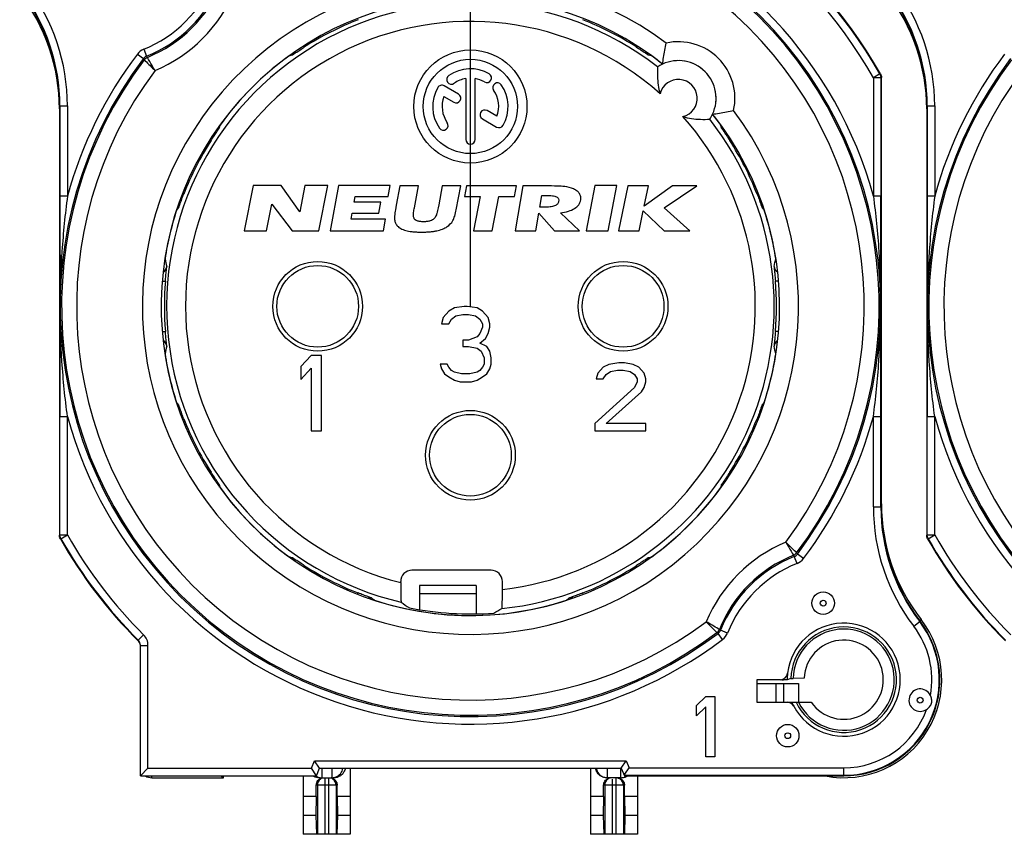
# Model space of a CAD drawing. Units: millimetres. Extents: x 0 to 420, y 0 to 297.
# Drawn here: x 318 to 344, y 72 to 93 of the extents above; entities that cross this region are included whole.
import ezdxf

# ---------------------------------------------------------------- set-up
doc = ezdxf.new("R2010")
doc.units = ezdxf.units.MM
doc.header["$LTSCALE"] = 23.1
doc.layers.get('0').update_dxf_attribs({"linetype": 'CONTINUOUS'})
for name, color, linetype in [('AUSFORMSCHRAEGEN', 7, 'CONTINUOUS'), ('BEZUGSACHSEN', 7, 'CONTINUOUS'), ('RUNDUNGEN', 7, 'CONTINUOUS')]:
    doc.layers.add(name, color=color, linetype=linetype)

msp = doc.modelspace()

# ---------------------------------------------------------------- linework, layer by layer
at = {"color": 2, "linetype": 'CONTINUOUS'}
msp.add_line((329.99996, 85.75109), (329.99996, 116.87577), dxfattribs=at)
at = {"color": 7, "linetype": 'CONTINUOUS'}
for p, q in [((329.87496, 91.7906), (329.87496, 90.17609)), ((330.12496, 90.17609), (330.12496, 91.7906)), ((329.68456, 91.37753), (329.30469, 91.59685)), ((329.29703, 91.31259), (329.55956, 91.16102)), ((330.7029, 90.78959), (330.44136, 90.94059)), ((330.31636, 90.72408), (330.69523, 90.50534)), ((324.23629, 88.95609), (323.99996, 87.75109)), ((324.98029, 88.95609), (324.23629, 88.95609)), ((325.47252, 88.25965), (324.98029, 88.95609)), ((325.60929, 88.95609), (325.47252, 88.25965)), ((326.21729, 88.95609), (325.60929, 88.95609)), ((325.98074, 87.75109), (326.21729, 88.95609)), ((326.49985, 88.95609), (326.28071, 87.75109)), ((327.86885, 88.95609), (326.49985, 88.95609)), ((327.81542, 88.66109), (327.86885, 88.95609)), ((328.1309, 88.94409), (328.03519, 88.43809)), ((328.62379, 88.94409), (328.1309, 88.94409)), ((328.51384, 88.36509), (328.62379, 88.94409)), ((329.25102, 88.94409), (329.15837, 88.44509)), ((329.74384, 88.94409), (329.25102, 88.94409)), ((329.62505, 88.31409), (329.74384, 88.94409)), ((329.89657, 88.94409), (329.84249, 88.66209)), ((331.22257, 88.94409), (329.89657, 88.94409)), ((331.16848, 88.66209), (331.22257, 88.94409)), ((331.38956, 88.94409), (331.18496, 87.75109)), ((332.00254, 88.94409), (331.38956, 88.94409)), ((333.29559, 88.95609), (333.06939, 87.75109)), ((333.88159, 88.95609), (333.29559, 88.95609)), ((333.65539, 87.75109), (333.88159, 88.95609)), ((334.17551, 88.94409), (333.93112, 87.75109)), ((334.72051, 88.94409), (334.17551, 88.94409)), ((335.35898, 88.94409), (334.60942, 88.40309)), ((334.60942, 88.40309), (334.72051, 88.94409)), ((335.13548, 88.36241), (336.00098, 88.94409)), ((336.00098, 88.94409), (335.35898, 88.94409)), ((326.92048, 88.51709), (326.94642, 88.66109)), ((326.94642, 88.66109), (327.81542, 88.66109)), ((329.84249, 88.66209), (330.25449, 88.66209)), ((330.25449, 88.66209), (330.07907, 87.75109)), ((330.58107, 87.75109), (330.75648, 88.66209)), ((330.75648, 88.66209), (331.16848, 88.66209)), ((331.84141, 88.38009), (331.89553, 88.69409)), ((331.89553, 88.69409), (332.01263, 88.69409)), ((324.59296, 87.75109), (324.73138, 88.45709)), ((324.73138, 88.45709), (325.27474, 87.75109)), ((327.62348, 88.51709), (326.92048, 88.51709)), ((327.56947, 88.21909), (327.62348, 88.51709)), ((328.03519, 88.43809), (328.01171, 88.31309)), ((329.15837, 88.44509), (329.14284, 88.36409)), ((331.95036, 88.38009), (331.84141, 88.38009)), ((334.47612, 87.75109), (334.58589, 88.28609)), ((334.58589, 88.28609), (335.13474, 87.75109)), ((335.82274, 87.75109), (335.13548, 88.36241)), ((326.83772, 88.06109), (326.86647, 88.21909)), ((327.74872, 88.06109), (326.83772, 88.06109)), ((326.86647, 88.21909), (327.56947, 88.21909)), ((327.69271, 87.75109), (327.74872, 88.06109)), ((331.734, 87.75109), (331.81441, 88.21809)), ((331.81441, 88.21809), (332.22692, 87.75109)), ((332.89031, 87.75109), (332.3864, 88.23209)), ((323.99996, 87.75109), (324.59296, 87.75109)), ((325.27474, 87.75109), (325.98074, 87.75109)), ((326.28071, 87.75109), (327.69271, 87.75109)), ((330.07907, 87.75109), (330.58107, 87.75109)), ((331.18496, 87.75109), (331.734, 87.75109)), ((332.22692, 87.75109), (332.89031, 87.75109)), ((333.06939, 87.75109), (333.65539, 87.75109)), ((333.93112, 87.75109), (334.47612, 87.75109)), ((335.13474, 87.75109), (335.82274, 87.75109)), ((329.57496, 85.70854), (329.42496, 85.62343)), ((329.83746, 85.75109), (329.57496, 85.70854)), ((329.91246, 85.75109), (329.83746, 85.75109)), ((330.17496, 85.70854), (329.91246, 85.75109)), ((330.32496, 85.62343), (330.17496, 85.70854)), ((329.27496, 85.45322), (329.23746, 85.28301)), ((329.42496, 85.62343), (329.27496, 85.45322)), ((329.42496, 85.28301), (329.49996, 85.41067)), ((329.49996, 85.41067), (329.61246, 85.49577)), ((329.61246, 85.49577), (329.79996, 85.53833)), ((329.79996, 85.53833), (329.94996, 85.53833)), ((329.94996, 85.53833), (330.13746, 85.49577)), ((330.13746, 85.49577), (330.24996, 85.41067)), ((330.24996, 85.41067), (330.32496, 85.28301)), ((330.47496, 85.45322), (330.32496, 85.62343)), ((330.51246, 85.28301), (330.47496, 85.45322)), ((329.23746, 85.28301), (329.42496, 85.28301)), ((330.32496, 85.1979), (330.24996, 85.02769)), ((330.32496, 85.28301), (330.32496, 85.1979)), ((330.47496, 85.02769), (330.51246, 85.1979)), ((330.51246, 85.1979), (330.51246, 85.28301)), ((330.17496, 84.94258), (329.94996, 84.85748)), ((330.24996, 85.02769), (330.17496, 84.94258)), ((330.24996, 84.77237), (330.39996, 84.90003)), ((330.39996, 84.90003), (330.47496, 85.02769)), ((329.79996, 84.85748), (329.79996, 84.68726)), ((329.94996, 84.85748), (329.79996, 84.85748)), ((329.79996, 84.68726), (329.94996, 84.68726)), ((329.94996, 84.68726), (330.17496, 84.64471)), ((330.17496, 84.64471), (330.28746, 84.5596)), ((330.43746, 84.68726), (330.24996, 84.77237)), ((330.51246, 84.5596), (330.43746, 84.68726)), ((325.77496, 84.45109), (325.49996, 84.15322)), ((326.04996, 84.45109), (325.77496, 84.45109)), ((326.04996, 82.45109), (326.04996, 84.45109)), ((330.28746, 84.5596), (330.36246, 84.38939)), ((330.36246, 84.38939), (330.36246, 84.21918)), ((330.54996, 84.38939), (330.51246, 84.5596)), ((330.54996, 84.21918), (330.54996, 84.38939)), ((325.49996, 84.15322), (325.49996, 83.81279)), ((325.49996, 83.81279), (325.77496, 84.11067)), ((325.77496, 84.11067), (325.77496, 82.45109)), ((329.38746, 84.21918), (329.19996, 84.21918)), ((329.19996, 84.21918), (329.23746, 84.09152)), ((329.23746, 84.09152), (329.31246, 83.96386)), ((329.42496, 84.13407), (329.38746, 84.21918)), ((329.49996, 84.04897), (329.42496, 84.13407)), ((330.32496, 84.13407), (330.24996, 84.04897)), ((330.36246, 84.21918), (330.32496, 84.13407)), ((330.43746, 83.96386), (330.51246, 84.09152)), ((330.51246, 84.09152), (330.54996, 84.21918)), ((333.52496, 84.1362), (333.37496, 83.98301)), ((333.67496, 84.21279), (333.52496, 84.1362)), ((333.93746, 84.25109), (333.67496, 84.21279)), ((334.08746, 84.25109), (333.93746, 84.25109)), ((334.31246, 84.21279), (334.08746, 84.25109)), ((334.46246, 84.1362), (334.31246, 84.21279)), ((334.61246, 83.98301), (334.46246, 84.1362)), ((329.31246, 83.96386), (329.42496, 83.87875)), ((329.42496, 83.87875), (329.57496, 83.79365)), ((329.57496, 84.00641), (329.49996, 84.04897)), ((329.76246, 83.96386), (329.57496, 84.00641)), ((329.98746, 83.96386), (329.76246, 83.96386)), ((330.17496, 84.00641), (329.98746, 83.96386)), ((330.24996, 84.04897), (330.17496, 84.00641)), ((330.17496, 83.79365), (330.32496, 83.87875)), ((330.32496, 83.87875), (330.43746, 83.96386)), ((333.37496, 83.98301), (333.33746, 83.82982)), ((333.33746, 83.82982), (333.52496, 83.82982)), ((333.52496, 83.82982), (333.59996, 83.94471)), ((333.59996, 83.94471), (333.71246, 84.02131)), ((333.71246, 84.02131), (333.89996, 84.0596)), ((333.89996, 84.0596), (334.04996, 84.0596)), ((334.04996, 84.0596), (334.23746, 84.02131)), ((334.23746, 84.02131), (334.34996, 83.94471)), ((334.34996, 83.94471), (334.42496, 83.82982)), ((334.42496, 83.82982), (334.42496, 83.75322)), ((334.64996, 83.82982), (334.61246, 83.98301)), ((334.64996, 83.75322), (334.64996, 83.82982)), ((329.57496, 83.79365), (329.72496, 83.75109)), ((329.72496, 83.75109), (330.02496, 83.75109)), ((330.02496, 83.75109), (330.17496, 83.79365)), ((334.34996, 83.60003), (333.29996, 82.64258)), ((334.42496, 83.75322), (334.34996, 83.60003)), ((334.53746, 83.48514), (334.61246, 83.60003)), ((334.61246, 83.60003), (334.64996, 83.75322)), ((333.59996, 82.64258), (334.53746, 83.48514)), ((333.29996, 82.64258), (333.29996, 82.45109)), ((334.64996, 82.64258), (333.59996, 82.64258)), ((334.64996, 82.45109), (334.64996, 82.64258)), ((325.77496, 82.45109), (326.04996, 82.45109)), ((333.29996, 82.45109), (334.64996, 82.45109)), ((338.09996, 75.75109), (338.09996, 75.25109)), ((338.29996, 75.75109), (338.29996, 75.25109)), ((338.69996, 75.75109), (338.69996, 75.25109)), ((335.99996, 75.16279), (336.23996, 75.40109)), ((336.23996, 75.40109), (336.47996, 75.40109)), ((336.47996, 75.40109), (336.47996, 73.80109)), ((337.92676, 75.25109), (339.03828, 75.25109)), ((335.99996, 74.89045), (335.99996, 75.16279)), ((336.23996, 75.12875), (335.99996, 74.89045)), ((336.23996, 73.80109), (336.23996, 75.12875)), ((336.47996, 73.80109), (336.23996, 73.80109)), ((325.91321, 72.75109), (325.56496, 72.75109)), ((325.56496, 72.75109), (325.56496, 71.75109)), ((325.91321, 72.75109), (325.90416, 72.25109)), ((326.81496, 72.75109), (326.46672, 72.75109)), ((326.46672, 72.75109), (326.47577, 72.25109)), ((326.81496, 72.75109), (326.81496, 71.75109)), ((333.53321, 72.75109), (333.18496, 72.75109)), ((333.18496, 72.75109), (333.18496, 71.75109)), ((333.53321, 72.75109), (333.52416, 72.25109)), ((334.43496, 72.75109), (334.08672, 72.75109)), ((334.08672, 72.75109), (334.09577, 72.25109)), ((334.43496, 72.75109), (334.43496, 71.75109)), ((325.90416, 72.25109), (325.56496, 72.25109)), ((325.90416, 72.25109), (325.91777, 71.75109)), ((326.47577, 72.25109), (326.46215, 71.75109)), ((326.81496, 72.25109), (326.47577, 72.25109)), ((333.52416, 72.25109), (333.18496, 72.25109)), ((333.52416, 72.25109), (333.53777, 71.75109)), ((334.09577, 72.25109), (334.08215, 71.75109)), ((334.43496, 72.25109), (334.09577, 72.25109)), ((326.81496, 71.75109), (325.56496, 71.75109)), ((334.43496, 71.75109), (333.18496, 71.75109))]:
    msp.add_line(p, q, dxfattribs=at)
at = {"color": 3, "linetype": 'CONTINUOUS'}
for p, q in [((330.14996, 78.35109), (328.64996, 78.35109)), ((328.64996, 78.35097), (328.64996, 77.70888)), ((330.14996, 78.35097), (330.14996, 77.59765)), ((337.59996, 75.75109), (338.69996, 75.75109))]:
    msp.add_line(p, q, dxfattribs=at)
at = {"color": 9, "linetype": 'CONTINUOUS'}
msp.add_line((328.64996, 78.13971), (330.14996, 78.13971), dxfattribs=at)
at = {"color": 7, "linetype": 'CONTINUOUS'}
for centre, radius in [((329.99996, 91.05109), 1.5), ((329.99996, 91.05109), 1.25), ((325.94996, 85.75109), 1.19), ((334.04996, 85.75109), 1.19), ((329.99996, 81.80109), 1.19)]:
    msp.add_circle(centre, radius, dxfattribs=at)
at = {"color": 9, "linetype": 'CONTINUOUS'}
for centre in [(325.94996, 85.75109), (334.04996, 85.75109), (329.99996, 81.80109)]:
    msp.add_circle(centre, 1.08329, dxfattribs=at)
at = {"color": 7, "linetype": 'CONTINUOUS'}
for centre, radius, start, end in [((335.51539, 91.26653), 1, 352.805345, 97.194655), ((329.99996, 91.05109), 1, 60, 125), ((330.43746, 91.80886), 0.125, 240, 60), ((329.49808, 91.76785), 0.125, 125, 305), ((329.99996, 91.05109), 0.75, 99.594068, 125), ((329.99996, 91.05109), 0.75, 60, 80.405932), ((330.71672, 91.55297), 0.125, 35, 215), ((329.99996, 91.05109), 1, 150, 215), ((329.24219, 91.48859), 0.125, 60, 150), ((329.99996, 91.05109), 0.75, 339.594068, 35), ((329.99996, 91.05109), 1, 330, 35), ((329.99996, 91.05109), 0.75, 159.594068, 215), ((329.62206, 91.26927), 0.125, 240, 60), ((330.37886, 90.83234), 0.125, 60, 240), ((329.2832, 90.54921), 0.125, 215, 35), ((330.75773, 90.61359), 0.125, 240, 330), ((329.99996, 90.17609), 0.125, 180, 360)]:
    msp.add_arc(centre, radius, start, end, dxfattribs=at)
for points, knots in [([(332.50123, 88.92509), (332.43698, 88.93379), (332.27042, 88.94189), (332.10411, 88.94409), (332.00254, 88.94409)], [0, 0, 0, 0, 0.38964277, 1, 1, 1, 1]), ([(332.92437, 88.57209), (332.9295, 88.60066), (332.93023, 88.6601), (332.89456, 88.74421), (332.82661, 88.81455), (332.69715, 88.88869), (332.58106, 88.9146), (332.50123, 88.92509)], [0, 0, 0, 0, 0.14115759, 0.28087725, 0.43309193, 0.6084512, 1, 1, 1, 1]), ([(332.34041, 88.52909), (332.33626, 88.50462), (332.31002, 88.45316), (332.22441, 88.40656), (332.10135, 88.38411), (332.00568, 88.38009), (331.95036, 88.38009)], [0, 0, 0, 0, 0.16619649, 0.36047732, 0.62956701, 1, 1, 1, 1]), ([(332.01263, 88.69409), (332.06708, 88.69409), (332.14216, 88.69206), (332.23155, 88.67552), (332.27843, 88.65948), (332.31291, 88.63671), (332.34357, 88.59521), (332.3447, 88.55439), (332.34041, 88.52909)], [0, 0, 0, 0, 0.38600413, 0.52958675, 0.64309853, 0.73502466, 0.81811674, 1, 1, 1, 1]), ([(332.3864, 88.23209), (332.45867, 88.24068), (332.58933, 88.26461), (332.7589, 88.33381), (332.87908, 88.43632), (332.91675, 88.52747), (332.92437, 88.57209)], [0, 0, 0, 0, 0.32108345, 0.58292454, 0.80024315, 1, 1, 1, 1]), ([(328.01171, 88.31309), (328.0011, 88.25692), (327.98634, 88.1613), (327.98533, 88.06306), (327.99304, 88.02409)], [0, 0, 0, 0, 0.59000796, 1, 1, 1, 1]), ([(328.48867, 88.18009), (328.48936, 88.22203), (328.49936, 88.28386), (328.51006, 88.34513), (328.51384, 88.36509)], [0, 0, 0, 0, 0.67359989, 1, 1, 1, 1]), ([(329.14284, 88.36409), (329.13303, 88.31345), (329.12021, 88.25175), (329.10139, 88.19171), (329.09756, 88.18109)], [0, 0, 0, 0, 0.82043287, 1, 1, 1, 1]), ([(329.53366, 88.02309), (329.55528, 88.06061), (329.59162, 88.15696), (329.61415, 88.25643), (329.62505, 88.31409)], [0, 0, 0, 0, 0.4245907, 1, 1, 1, 1]), ([(327.99304, 88.02409), (327.99909, 87.99384), (328.02058, 87.93439), (328.08568, 87.85463), (328.1884, 87.79248), (328.29889, 87.75852), (328.40366, 87.73841), (328.49587, 87.72748), (328.57879, 87.7222), (328.64991, 87.72005), (328.70605, 87.7195), (328.76234, 87.71998), (328.83437, 87.72206), (328.91958, 87.72729), (329.01596, 87.73819), (329.12969, 87.75844), (329.2548, 87.79322), (329.40966, 87.87094), (329.49722, 87.95952), (329.53366, 88.02309)], [0, 0, 0, 0, 0.05268746, 0.10577112, 0.17266688, 0.25437271, 0.30202015, 0.35476359, 0.41279628, 0.44384072, 0.47625262, 0.5086597, 0.53995677, 0.59928144, 0.65438267, 0.70545833, 0.79651772, 0.87488253, 1, 1, 1, 1]), ([(329.09756, 88.18109), (329.09105, 88.16352), (329.07682, 88.13067), (329.05145, 88.09226), (329.02518, 88.06508), (328.9887, 88.03903), (328.94409, 88.01987), (328.89418, 88.00644), (328.85176, 87.99898), (328.80601, 87.99456), (328.7582, 87.99315), (328.7109, 87.99437), (328.6667, 87.9986), (328.62684, 88.00587), (328.58243, 88.01881), (328.54432, 88.0376), (328.51708, 88.06425), (328.50131, 88.0921), (328.49045, 88.13109), (328.4886, 88.16295), (328.48867, 88.18009)], [0, 0, 0, 0, 0.07054489, 0.13421103, 0.17205342, 0.21216073, 0.30218495, 0.35277939, 0.40659175, 0.46407614, 0.52561145, 0.58650799, 0.64205241, 0.69261011, 0.73866851, 0.81618733, 0.84926139, 0.88053884, 0.93549543, 1, 1, 1, 1])]:
    msp.add_open_spline(points, degree=3, knots=knots, dxfattribs=at)
at = {"layer": 'AUSFORMSCHRAEGEN', "color": 7, "linetype": 'CONTINUOUS'}
for p, q in [((337.59996, 75.85109), (337.59996, 75.25109)), ((338.50148, 75.87988), (338.39996, 75.85109)), ((338.85084, 75.89415), (338.55867, 75.88397)), ((326.81496, 73.50109), (326.81496, 72.75109)), ((323.44996, 73.25109), (323.44996, 73.30109)), ((325.56496, 73.30109), (325.56496, 72.75109)), ((334.0828, 73.30109), (339.89996, 73.30109))]:
    msp.add_line(p, q, dxfattribs=at)
for centre, radius, start, end in [((314.09996, 91.06824), 5, 0, 37.372883), ((337.09996, 91.06824), 5, 0, 37.372883), ((345.89996, 80.43394), 5, 180, 217.372883), ((329.99996, 85.75109), 8.15645, 258.554312, 274.349294), ((339.89996, 75.85109), 2.55, 270, 37.372883), ((339.89996, 75.85109), 1.05, 214.849905, 177.6496), ((339.89996, 75.85109), 1.5, 173.25138, 180), ((339.89996, 75.85109), 1.5, 203.578178, 208.082312)]:
    msp.add_arc(centre, radius, start, end, dxfattribs=at)
at = {"layer": 'AUSFORMSCHRAEGEN', "color": 9, "linetype": 'CONTINUOUS'}
for radius, start, end in [(1.39878, 205.400647, 178.820733), (1.34169, 206.563963, 178.595954)]:
    msp.add_arc((339.89996, 75.85109), radius, start, end, dxfattribs=at)
at = {"layer": 'AUSFORMSCHRAEGEN', "color": 7, "linetype": 'CONTINUOUS'}
msp.add_open_spline([(338.50148, 75.87988), (338.50368, 75.8805), (338.50999, 75.88124), (338.52901, 75.8829), (338.54587, 75.88352), (338.55867, 75.88397)], degree=3, knots=[0, 0, 0, 0, 0.11952305, 0.33015577, 1, 1, 1, 1], dxfattribs=at)
at = {"layer": 'BEZUGSACHSEN', "color": 7, "linetype": 'CONTINUOUS'}
for centre in [(339.35644, 77.87954), (338.41504, 74.36617)]:
    msp.add_circle(centre, 0.29836, dxfattribs=at)
at = {"layer": 'BEZUGSACHSEN', "color": 9, "linetype": 'CONTINUOUS'}
for centre in [(339.35644, 77.87954), (341.92841, 75.30757), (338.41504, 74.36617)]:
    msp.add_circle(centre, 0.0766, dxfattribs=at)
at = {"layer": 'RUNDUNGEN', "color": 9, "linetype": 'CONTINUOUS'}
for p, q in [((321.16771, 92.43969), (321.32712, 92.31897)), ((321.3375, 92.56938), (321.41202, 92.38381)), ((325.5851, 92.65458), (325.60165, 92.6287)), ((334.41495, 92.65478), (334.39827, 92.6287)), ((321.35023, 92.28846), (321.32712, 92.31897)), ((325.19237, 92.39096), (325.19371, 92.39134)), ((334.79852, 92.39348), (334.80756, 92.39096)), ((340.85989, 91.91238), (340.87395, 91.91602)), ((340.85989, 91.91238), (340.68597, 91.8137)), ((340.88594, 91.8137), (340.68597, 91.8137)), ((340.68597, 91.8137), (340.68597, 88.67605)), ((340.88594, 91.8137), (340.89996, 91.8174)), ((340.88594, 91.8137), (340.88594, 88.67605)), ((319.09996, 91.06824), (319.31396, 91.06824)), ((319.11399, 91.06824), (319.11399, 88.67605)), ((319.31396, 91.06824), (319.31396, 88.67605)), ((342.09996, 91.06824), (342.31396, 91.06824)), ((342.11399, 91.06824), (342.11399, 88.67605)), ((342.31396, 91.06824), (342.31396, 88.67605)), ((323.3578, 90.55046), (323.36009, 90.55869)), ((336.63983, 90.55869), (336.64235, 90.54965)), ((323.09362, 90.16778), (323.12235, 90.1494)), ((336.90365, 90.16608), (336.87757, 90.1494)), ((319.31396, 88.67605), (319.11399, 88.67605)), ((322.37005, 88.74132), (322.3991, 88.72993)), ((337.63312, 88.74259), (337.60083, 88.72993)), ((340.88594, 88.67605), (340.68597, 88.67605)), ((342.31396, 88.67605), (342.11399, 88.67605)), ((322.20772, 88.29703), (322.21376, 88.30463)), ((337.78732, 88.30318), (337.7922, 88.29703)), ((321.90309, 87.01091), (321.90119, 87.02025)), ((338.09873, 87.02025), (338.09807, 87.017)), ((321.83322, 86.42097), (321.91057, 86.41462)), ((338.16853, 86.42112), (338.08936, 86.41462)), ((321.8323, 85.08114), (321.91057, 85.08756)), ((338.1713, 85.08084), (338.08936, 85.08756)), ((321.90119, 84.48193), (321.90282, 84.48995)), ((338.09934, 84.48184), (338.09873, 84.48193)), ((322.21016, 83.20209), (322.20772, 83.20516)), ((337.79376, 83.20488), (337.7922, 83.20516)), ((319.11399, 79.68848), (319.11399, 82.82613)), ((319.11399, 82.82613), (319.31396, 82.82613)), ((319.31396, 79.68848), (319.31396, 82.82613)), ((340.68597, 82.82613), (340.88594, 82.82613)), ((340.68597, 80.43394), (340.68597, 82.82613)), ((340.88594, 80.43394), (340.88594, 82.82613)), ((342.11399, 79.68848), (342.11399, 82.82613)), ((342.11399, 82.82613), (342.31396, 82.82613)), ((342.31396, 79.68848), (342.31396, 82.82613)), ((322.37073, 82.76114), (322.3991, 82.77225)), ((337.63108, 82.7604), (337.60083, 82.77225)), ((323.09419, 81.33477), (323.12235, 81.35278)), ((336.90345, 81.33623), (336.87757, 81.35278)), ((323.36009, 80.9435), (323.35634, 80.957)), ((323.35701, 80.94053), (323.36009, 80.9435)), ((336.64021, 80.94485), (336.63983, 80.9435)), ((340.68597, 80.43394), (340.89996, 80.43394)), ((319.11399, 79.68848), (319.09996, 79.68478)), ((319.11399, 79.68848), (319.31396, 79.68848)), ((319.14003, 79.58981), (319.31396, 79.68848)), ((342.11399, 79.68848), (342.09996, 79.68478)), ((342.11399, 79.68848), (342.31396, 79.68848)), ((342.14003, 79.58981), (342.31396, 79.68848)), ((319.14003, 79.58981), (319.12597, 79.58616)), ((342.14003, 79.58981), (342.12597, 79.58616)), ((338.66242, 78.93281), (338.5879, 79.11838)), ((338.64969, 79.21373), (338.6728, 79.18322)), ((338.83222, 79.06249), (338.6728, 79.18322)), ((325.1911, 79.10947), (325.19237, 79.11122)), ((325.58364, 78.84532), (325.60165, 78.87348)), ((334.41665, 78.84476), (334.39827, 78.87348)), ((334.80756, 79.11122), (334.79933, 79.10893)), ((327.01, 78.12186), (327.02112, 78.15023)), ((332.99018, 78.12118), (332.9788, 78.15023)), ((327.45403, 77.95885), (327.45096, 77.96129)), ((332.5535, 77.96489), (332.5459, 77.95885)), ((341.75639, 77.26905), (341.92645, 77.39894)), ((341.91355, 77.41657), (341.95259, 77.44693)), ((321.19104, 76.90222), (321.33212, 77.04394)), ((336.56787, 77.07828), (336.53733, 77.10136)), ((336.68856, 76.91884), (336.56784, 77.07825)), ((336.81824, 77.08863), (336.63268, 77.16315)), ((321.19089, 76.8826), (321.19104, 76.90222)), ((321.24996, 76.76033), (321.44996, 76.76033)), ((321.44996, 73.50109), (321.44996, 76.76033)), ((325.78348, 73.50109), (325.86633, 73.70109)), ((325.86633, 73.70109), (334.1336, 73.70109)), ((334.1336, 73.70109), (334.21064, 73.51509)), ((321.44996, 73.50109), (325.78348, 73.50109)), ((326.05621, 73.50109), (326.05621, 73.25109)), ((326.32371, 73.50109), (326.32371, 73.25109)), ((333.63188, 73.25109), (333.63188, 73.50109)), ((333.98805, 73.25109), (333.98805, 73.50393)), ((334.21064, 73.51509), (339.89996, 73.51509)), ((339.89996, 73.30109), (339.89996, 73.51509)), ((321.54996, 73.25109), (321.54996, 73.30109)), ((323.43765, 73.25114), (323.43765, 73.30109)), ((326.13996, 73.25109), (326.13996, 71.75109)), ((326.23996, 73.25109), (326.23996, 71.75109)), ((333.75996, 73.21709), (333.75996, 71.75109)), ((333.85996, 73.25109), (333.85996, 71.75109)), ((334.07699, 73.31512), (339.89996, 73.31512)), ((326.46672, 73.05109), (325.91321, 73.05109)), ((325.94072, 73.05109), (325.94072, 71.75109)), ((326.4392, 73.05109), (326.4392, 71.75109)), ((334.08672, 73.05109), (333.53321, 73.05109)), ((333.56072, 73.05109), (333.56072, 71.75109)), ((334.0592, 73.05109), (334.0592, 71.75109))]:
    msp.add_line(p, q, dxfattribs=at)
at = {"layer": 'RUNDUNGEN', "color": 7, "linetype": 'CONTINUOUS'}
for p, q in [((340.89996, 80.43394), (340.89996, 91.8174)), ((319.09996, 91.06824), (319.09996, 79.68478)), ((342.09996, 91.06824), (342.09996, 79.68478)), ((330.54885, 78.75109), (328.45107, 78.75109)), ((328.15097, 78.4248), (328.15097, 78.45109)), ((330.84896, 78.24293), (330.84896, 78.45109)), ((321.24996, 73.30109), (321.24996, 76.76033)), ((338.21201, 75.85109), (337.59996, 75.85109)), ((338.39996, 75.85109), (338.299, 75.85109)), ((337.59996, 75.25109), (337.92676, 75.25109)), ((325.99996, 73.50109), (325.86633, 73.70109)), ((333.99996, 73.50109), (334.1336, 73.70109)), ((321.24996, 73.30109), (321.44996, 73.50109)), ((325.91712, 73.30109), (325.78348, 73.50109)), ((325.91712, 73.30109), (325.99996, 73.50109)), ((325.99996, 73.50109), (333.99996, 73.50109)), ((333.18496, 73.50109), (333.18496, 72.75109)), ((333.99996, 73.50109), (334.0828, 73.30109)), ((334.09479, 73.34162), (334.21064, 73.51509)), ((321.24996, 73.30109), (325.91712, 73.30109)), ((321.54996, 73.25109), (323.44996, 73.25109)), ((323.403, 73.28579), (323.38806, 73.30073)), ((323.43765, 73.25114), (323.403, 73.28579)), ((325.9963, 73.25109), (326.38363, 73.25109)), ((334.00363, 73.25109), (333.6163, 73.25109)), ((334.43496, 73.30109), (334.43496, 72.75109)), ((325.91321, 72.75109), (325.91321, 73.05109)), ((326.46672, 72.75109), (326.46672, 73.05109)), ((333.53321, 72.75109), (333.53321, 73.05109)), ((334.08672, 72.75109), (334.08672, 73.05109))]:
    msp.add_line(p, q, dxfattribs=at)
at = {"layer": 'RUNDUNGEN', "color": 9, "linetype": 'CONTINUOUS'}
for centre, radius, start, end in [((329.99996, 85.75109), 12.48598, 29.568016, 81.139731), ((329.99996, 85.75109), 12.28601, 29.568016, 80.501683), ((329.99996, 85.75109), 11.07908, 15.307986, 127.136368), ((329.99996, 85.75109), 10.87911, 322.863632, 127.136569), ((329.99996, 85.75109), 10.84228, 322.918437, 127.081563), ((329.99996, 85.75109), 10.44234, 323.214562, 126.784658), ((329.99996, 85.75109), 8.7, 53.353754, 36.646246), ((320.09996, 95.65109), 3.32092, 291.879133, 338.120867), ((320.09996, 95.65109), 3.52089, 291.879133, 338.12058), ((320.09996, 95.65109), 3.55772, 292.035389, 337.964611), ((314.09996, 91.06824), 5.01402, 0, 37.372883), ((314.09996, 91.06824), 5.21399, 0, 37.372883), ((320.09996, 95.65109), 3.95766, 292.852509, 337.14907), ((337.09996, 91.06824), 5.01402, 0, 37.372883), ((337.09996, 91.06824), 5.21399, 0, 37.372883), ((329.99996, 85.75109), 8.05598, 51.99122, 256.825784), ((329.99996, 85.75109), 7.55601, 48.257621, 255.835599), ((329.99996, 85.75109), 8.16374, 111.400607, 122.599393), ((329.99996, 85.75109), 8.16374, 57.400607, 68.599393), ((335.51539, 91.26653), 1.5, 347.57897, 102.42103), ((329.99996, 85.75109), 11.07908, 142.863632, 164.692015), ((321.48659, 92.19818), 0.40002, 111.882332, 142.860432), ((352.99996, 85.75109), 11.07908, 142.863632, 164.692015), ((329.99996, 85.75109), 10.87911, 142.863632, 307.136569), ((329.99996, 85.75109), 10.84228, 142.918437, 307.081563), ((336.56432, 103.62949), 18.86949, 216.581928, 216.69756), ((329.99996, 85.75109), 8.19761, 125.9064, 144.0936), ((327.69955, 83.39882), 9.33513, 105.06312, 105.570922), ((332.30046, 83.39913), 9.3348, 74.478077, 74.936886), ((329.99996, 85.75109), 8.19761, 51.578125, 54.0936), ((352.99996, 85.75109), 10.87911, 142.863632, 307.136569), ((352.99996, 85.75109), 10.84228, 142.918437, 307.081563), ((329.99996, 85.75109), 10.44234, 143.214318, 306.783492), ((352.99996, 85.75109), 10.44234, 143.214318, 306.783492), ((335.51539, 91.26653), 0.5, 284.176469, 165.823531), ((329.99996, 85.75109), 8.05598, 275.956954, 38.00878), ((329.99996, 85.75109), 7.55601, 276.45138, 41.742379), ((329.99996, 85.75109), 8.19761, 35.9064, 38.421875), ((332.35195, 88.05158), 9.33484, 164.472917, 164.936885), ((327.648, 88.05159), 9.3348, 15.063114, 15.521923), ((329.99996, 85.75109), 8.16374, 147.400607, 158.599393), ((329.99996, 85.75109), 8.16374, 21.400607, 32.599393), ((329.99996, 85.75109), 8.19761, 161.9064, 171.0936), ((329.52126, 82.49613), 9.33479, 141.063114, 141.519916), ((330.47861, 82.49608), 9.33486, 38.468695, 38.936885), ((329.99996, 85.75109), 8.19761, 8.9064, 18.0936), ((331.04586, 88.86751), 9.32938, 191.47881, 192.773696), ((328.95379, 88.86757), 9.32965, 347.226318, 348.559294), ((321.74916, 86.83082), 0.19992, 301.522688, 352.516612), ((338.25075, 86.83081), 0.19991, 187.483231, 237.484427), ((329.99996, 85.75109), 8.11656, 175.31084, 184.68916), ((329.99996, 85.75109), 8.11656, 355.31084, 4.68916), ((1087.74392, 82.48642), 768.63001, 179.75661865, 179.97467698), ((1110.74392, 82.48642), 768.63001, 179.75661865, 179.97467698), ((321.74916, 84.67137), 0.19992, 7.484479, 58.913663), ((331.04592, 82.63466), 9.32944, 167.226307, 168.529433), ((338.25075, 84.67137), 0.19991, 122.379858, 172.517349), ((328.95365, 82.63458), 9.3298, 11.420335, 12.773675), ((329.99996, 85.75109), 8.19761, 188.9064, 198.0936), ((329.99996, 85.75109), 8.19761, 341.9064, 351.0936), ((329.52144, 89.00621), 9.33503, 218.444555, 218.936882), ((330.47835, 89.00631), 9.33519, 321.063121, 321.579496), ((337.9756, 83.14517), 0.19296, 161.887248, 164.929072), ((329.99996, 85.75109), 11.07908, 195.307985, 307.136368), ((329.99996, 85.75109), 11.07908, 322.863632, 344.692015), ((352.99996, 85.75109), 11.07908, 195.307985, 307.136368), ((329.99996, 85.75109), 8.16374, 201.400607, 212.599393), ((329.99996, 85.75109), 8.16374, 327.400607, 338.599393), ((332.35062, 83.45024), 9.33345, 195.063096, 195.321441), ((332.35335, 83.45099), 9.33629, 195.321437, 195.493493), ((327.64768, 83.45068), 9.33513, 344.429079, 344.93688), ((329.99996, 85.75109), 8.19761, 215.9064, 234.0936), ((329.99996, 85.75109), 8.19761, 305.9064, 324.0936), ((345.89996, 80.43394), 5.21399, 180, 217.372883), ((345.89996, 80.43394), 5.01402, 180, 217.372883), ((329.99996, 85.75109), 12.28601, 209.568016, 225.129626), ((352.99996, 85.75109), 12.28601, 209.568016, 225.129626), ((329.99996, 85.75109), 12.48598, 209.568016, 225.129626), ((339.89996, 75.85109), 3.95766, 112.851781, 157.152561), ((352.99996, 85.75109), 12.48598, 209.568016, 225.129626), ((339.89996, 75.85109), 3.55772, 112.035389, 157.964611), ((339.89996, 75.85109), 3.52089, 111.879133, 158.12058), ((323.4356, 67.87269), 18.86949, 36.581931, 36.697563), ((327.70001, 88.10503), 9.33685, 254.420527, 254.678558), ((327.69911, 88.10175), 9.33345, 254.678559, 254.936904), ((329.99996, 85.75109), 8.16374, 237.400607, 248.599393), ((329.99996, 85.75109), 8.16374, 291.400607, 302.599393), ((332.30045, 88.10309), 9.33484, 285.063115, 285.527083), ((339.89996, 75.85109), 3.32092, 111.879133, 158.120867), ((338.51333, 79.30401), 0.40002, 291.882332, 322.860432), ((333.25508, 85.27257), 9.33503, 231.063118, 231.555445), ((329.99996, 85.75109), 8.19761, 251.9064, 288.0936), ((326.745, 85.27239), 9.33479, 308.480084, 308.936886), ((339.89996, 75.85109), 2.53598, 270, 37.372883), ((321.04982, 76.76036), 0.40014, 359.996088, 45.129912), ((347.86041, 92.30546), 18.85075, 233.328038, 233.443772), ((336.44705, 77.23772), 0.40002, 307.139392, 338.117844), ((339.89996, 75.85109), 2.33601, 349.723499, 37.372883), ((339.89996, 75.85109), 1.60096, 179.246919, 180), ((339.89996, 75.85109), 2.33601, 270, 340.276479), ((326.32369, 73.55108), 0.29999, 288.004458, 350.401709), ((333.63188, 73.55109), 0.29999, 189.595828, 269.998859), ((326.05662, 73.55194), 0.30093, 236.690162, 251.976267), ((326.14092, 73.05121), 0.2002, 124.049593, 180.033048), ((326.05655, 73.55324), 0.30215, 252.064586, 269.934856), ((326.14005, 73.05232), 0.19878, 112.683783, 124.021297), ((326.23988, 73.05232), 0.19878, 55.978703, 67.316217), ((326.32337, 73.55324), 0.30215, 270.065145, 287.935515), ((326.239, 73.05121), 0.2002, 359.966952, 55.950407), ((333.76092, 73.05121), 0.2002, 124.049593, 180.033048), ((333.859, 73.05121), 0.2002, 359.966952, 55.950407)]:
    msp.add_arc(centre, radius, start, end, dxfattribs=at)
at = {"layer": 'RUNDUNGEN', "color": 7, "linetype": 'CONTINUOUS'}
for centre, radius, start, end in [((329.99996, 85.75109), 12.5, 29.550769, 81.114876), ((314.09996, 90.98633), 5, 0, 37.863646), ((337.09996, 90.98633), 5, 0, 37.863646), ((329.99996, 85.75109), 8.2, 51.569707, 38.430293), ((335.51539, 91.26653), 1, 335.252247, 114.747753), ((335.51539, 91.26653), 1, 114.901107, 123.68818), ((335.51539, 91.26653), 1, 326.31182, 335.098893), ((1087.22158, 89.01523), 768.10767, 180.02530026, 180.24346083), ((-427.60566, 89.0156), 768.49167, 359.75659414, 359.9746851), ((1110.22158, 89.01523), 768.10767, 180.02530026, 180.24346083), ((-427.26111, 82.48691), 768.14712, 0.02530258, 0.24345857), ((345.89996, 80.51585), 5, 180, 217.863646), ((329.99996, 85.75109), 12.5, 209.550769, 225.19258), ((352.99996, 85.75109), 12.5, 209.550769, 225.19258), ((339.89996, 75.85109), 1.5, 208.066943, 173.251882), ((339.89996, 75.85109), 2.6, 259.124916, 37.863646), ((321.04904, 76.74), 0.20113, 30.182408, 45.151711), ((321.04971, 76.76036), 0.20025, 359.992793, 45.108881), ((321.05009, 76.74074), 0.19986, 15.068217, 30.151278), ((321.04876, 76.7405), 0.2012, 0.040708, 15.036662), ((338.21207, 76.05075), 0.19965, 269.981589, 353.270293), ((338.2986, 81.28736), 5.43627, 269.1682, 270.004287), ((341.92841, 75.30757), 0.29836, 25.145903, 304.853849), ((338.40015, 75.05141), 0.19968, 28.05912, 90.007823), ((321.54996, 73.55109), 0.3, 236.655165, 270), ((325.99644, 73.55387), 0.30278, 238.485409, 269.972485), ((326.2703, 73.0549), 0.19616, 67.303416, 78.639998), ((326.27115, 73.05766), 0.19328, 55.730017, 67.219933), ((333.72962, 73.0549), 0.19616, 101.360002, 112.696584), ((333.98774, 73.55295), 0.30185, 270.057399, 288.252452), ((334.00349, 73.55377), 0.30268, 270.025043, 285.813576), ((333.98796, 73.55128), 0.30021, 288.313296, 303.486064), ((334.00389, 73.5525), 0.30134, 285.8068, 301.55104), ((334.00298, 73.55423), 0.30329, 301.526817, 303.292265)]:
    msp.add_arc(centre, radius, start, end, dxfattribs=at)
for centre, major_axis, ratio, start_param, end_param in [((328.45107, 78.45109), (0.3001, 0), 0.99965733, 1.57079633, 3.14159265), ((330.54885, 78.45109), (0.3001, 0), 0.99965733, 0, 1.57079633), ((335.22925, 85.75109), (11.31987, 0), 0.88690223, -2.24484605, -2.2204881), ((325.04197, 85.75109), (10.73258, 0), 0.88690223, -1.02442434, -1.00052986), ((323.43774, 73.55109), (0, 0.3), 0.01745506, -3.15904595, -3.14159265)]:
    msp.add_ellipse(centre, major_axis=major_axis, ratio=ratio, start_param=start_param, end_param=end_param, dxfattribs=at)
for points, knots in [([(335.09677, 92.17469), (335.10396, 92.23422), (335.13015, 92.42077), (335.16581, 92.60587), (335.19275, 92.73142)], [0, 0, 0, 0, 0.31829535, 1, 1, 1, 1]), ([(334.96069, 92.09853), (334.95756, 92.01542), (334.9562, 91.7774), (334.98516, 91.5373), (335.03062, 91.38898)], [0, 0, 0, 0, 0.34901563, 1, 1, 1, 1]), ([(336.42355, 90.8479), (336.48308, 90.8551), (336.66964, 90.88128), (336.85474, 90.91694), (336.98028, 90.94388)], [0, 0, 0, 0, 0.31829535, 1, 1, 1, 1]), ([(335.63785, 90.78175), (335.78617, 90.73629), (336.02627, 90.70733), (336.26429, 90.70869), (336.3474, 90.71182)], [0, 0, 0, 0, 0.65098437, 1, 1, 1, 1]), ([(328.15097, 78.4248), (328.15097, 78.392), (328.15112, 78.32746), (328.15182, 78.2335), (328.15294, 78.14627), (328.15447, 78.06908), (328.15608, 78.01236), (328.15762, 77.97425), (328.15871, 77.95176), (328.15997, 77.93394), (328.16092, 77.92038), (328.16247, 77.91252), (328.1629, 77.90785), (328.1639, 77.90714)], [0, 0, 0, 0, 0.18992664, 0.37361502, 0.54397657, 0.69492032, 0.82064643, 0.87234803, 0.91587689, 0.95073025, 0.97647831, 0.99290873, 1, 1, 1, 1]), ([(330.83602, 77.73862), (330.837, 77.73918), (330.83746, 77.74367), (330.83897, 77.75093), (330.83992, 77.76384), (330.84116, 77.78078), (330.84224, 77.8023), (330.84379, 77.83899), (330.8454, 77.89391), (330.84695, 77.96908), (330.84809, 78.05451), (330.8488, 78.14695), (330.84896, 78.21055), (330.84896, 78.24293)], [0, 0, 0, 0, 0.00670262, 0.02254212, 0.04756344, 0.08160993, 0.12432445, 0.17527099, 0.29993609, 0.45073537, 0.62203964, 0.80762488, 1, 1, 1, 1]), ([(342.09892, 75.06274), (342.12803, 75.08301), (342.18256, 75.12932), (342.21908, 75.1931), (342.22823, 75.22723)], [0, 0, 0, 0, 0.50097439, 1, 1, 1, 1]), ([(342.22823, 75.22723), (342.23739, 75.26137), (342.23763, 75.33487), (342.21357, 75.40224), (342.19849, 75.43435)], [0, 0, 0, 0, 0.49907078, 1, 1, 1, 1]), ([(326.68077, 73.50094), (326.67472, 73.46544), (326.64992, 73.39769), (326.58087, 73.31666), (326.48928, 73.2636), (326.41904, 73.25109), (326.38363, 73.25109)], [0, 0, 0, 0, 0.25738221, 0.50240889, 0.74687751, 1, 1, 1, 1]), ([(333.6163, 73.25109), (333.58088, 73.25109), (333.51064, 73.2636), (333.41906, 73.31666), (333.35, 73.39769), (333.3252, 73.46544), (333.31915, 73.50094)], [0, 0, 0, 0, 0.25312249, 0.49759111, 0.74261779, 1, 1, 1, 1]), ([(325.91321, 73.05109), (325.91321, 73.07397), (325.92092, 73.11983), (325.95432, 73.18041), (326.00594, 73.22607), (326.04887, 73.24276), (326.07099, 73.24721)], [0, 0, 0, 0, 0.25291453, 0.50291186, 0.75063385, 1, 1, 1, 1]), ([(326.37998, 73.21739), (326.40638, 73.1994), (326.45114, 73.14901), (326.46672, 73.08357), (326.46672, 73.05109)], [0, 0, 0, 0, 0.49583144, 1, 1, 1, 1]), ([(333.53321, 73.05109), (333.53321, 73.08983), (333.55569, 73.16852), (333.61878, 73.22112), (333.65394, 73.23586)], [0, 0, 0, 0, 0.50401743, 1, 1, 1, 1]), ([(333.99998, 73.21739), (334.02638, 73.1994), (334.07114, 73.14901), (334.08672, 73.08357), (334.08672, 73.05109)], [0, 0, 0, 0, 0.49583144, 1, 1, 1, 1]), ([(334.07702, 73.31506), (334.07694, 73.31526), (334.07753, 73.316), (334.07822, 73.31732), (334.0798, 73.3195), (334.08282, 73.32391), (334.08797, 73.33137), (334.09229, 73.33788), (334.09479, 73.34162)], [0, 0, 0, 0, 0.02056309, 0.07172181, 0.15347966, 0.26539071, 0.57764819, 1, 1, 1, 1])]:
    msp.add_open_spline(points, degree=3, knots=knots, dxfattribs=at)
at = {"layer": 'RUNDUNGEN', "color": 9, "linetype": 'CONTINUOUS'}
for points, knots in [([(325.27351, 92.41319), (325.2745, 92.41346), (325.27725, 92.41524), (325.28288, 92.41854), (325.29129, 92.42407), (325.30807, 92.43508), (325.33541, 92.45344), (325.3753, 92.48022), (325.42363, 92.51254), (325.49982, 92.56299), (325.56, 92.60207), (325.60165, 92.6287)], [0, 0, 0, 0, 0.00780454, 0.02458113, 0.05021172, 0.0845371, 0.17798279, 0.30181959, 0.4516721, 0.62228117, 1, 1, 1, 1]), ([(334.39827, 92.6287), (334.43992, 92.60207), (334.50011, 92.56299), (334.57629, 92.51254), (334.62462, 92.48022), (334.66451, 92.45344), (334.69186, 92.43508), (334.70863, 92.42407), (334.71704, 92.41854), (334.72267, 92.41524), (334.72543, 92.41346), (334.72641, 92.41319)], [0, 0, 0, 0, 0.37771445, 0.54832649, 0.69818043, 0.82201661, 0.91546142, 0.94978564, 0.97541549, 0.99219279, 1, 1, 1, 1]), ([(321.35023, 92.28846), (321.35799, 92.28066), (321.45312, 92.18546), (321.5488, 92.09081), (321.63671, 92.00397)], [0, 0, 0, 0, 0.08175932, 1, 1, 1, 1]), ([(321.63671, 92.00397), (321.6108, 92.0476), (321.54297, 92.16374), (321.476, 92.28037), (321.43474, 92.35325)], [0, 0, 0, 0, 0.37733453, 1, 1, 1, 1]), ([(323.12235, 90.1494), (323.14898, 90.19105), (323.18807, 90.25124), (323.23851, 90.32742), (323.27084, 90.37576), (323.29761, 90.41564), (323.31598, 90.44299), (323.32699, 90.45976), (323.33251, 90.46818), (323.33581, 90.4738), (323.33759, 90.47656), (323.33786, 90.47754)], [0, 0, 0, 0, 0.37771751, 0.54832727, 0.69818048, 0.82201724, 0.91546187, 0.94978593, 0.97541566, 0.99219287, 1, 1, 1, 1]), ([(336.66206, 90.47754), (336.66233, 90.47656), (336.66411, 90.4738), (336.66741, 90.46818), (336.67294, 90.45976), (336.68395, 90.44299), (336.70231, 90.41564), (336.72909, 90.37576), (336.76141, 90.32742), (336.81186, 90.25124), (336.85094, 90.19105), (336.87757, 90.1494)], [0, 0, 0, 0, 0.00780454, 0.02458113, 0.05021172, 0.0845371, 0.17798279, 0.30181959, 0.4516721, 0.62228117, 1, 1, 1, 1]), ([(319.31396, 88.67605), (319.24994, 88.19078), (319.15217, 87.21726), (319.12, 86.23927), (319.12085, 85.7511)], [0, 0, 0, 0, 0.50067073, 1, 1, 1, 1]), ([(322.2603, 88.36271), (322.26094, 88.3635), (322.26212, 88.36656), (322.26473, 88.37254), (322.26829, 88.38196), (322.27539, 88.40072), (322.28672, 88.43165), (322.30325, 88.47676), (322.32335, 88.53132), (322.35534, 88.61691), (322.38106, 88.68391), (322.3991, 88.72993)], [0, 0, 0, 0, 0.00780454, 0.02458113, 0.05021172, 0.0845371, 0.17798279, 0.30181959, 0.4516721, 0.62228117, 1, 1, 1, 1]), ([(337.60083, 88.72993), (337.61887, 88.68391), (337.64459, 88.61691), (337.67657, 88.53132), (337.69667, 88.47676), (337.7132, 88.43165), (337.72453, 88.40072), (337.73163, 88.38196), (337.73519, 88.37254), (337.7378, 88.36656), (337.73899, 88.3635), (337.73962, 88.36271)], [0, 0, 0, 0, 0.37771604, 0.54832891, 0.69818229, 0.82201743, 0.91546151, 0.94978544, 0.97541518, 0.99219257, 1, 1, 1, 1]), ([(340.68597, 88.67605), (340.75, 88.1907), (340.84779, 87.21704), (340.8799, 86.2389), (340.87908, 85.75066)], [0, 0, 0, 0, 0.50067039, 1, 1, 1, 1]), ([(342.31396, 88.67605), (342.24994, 88.19078), (342.15217, 87.21726), (342.12, 86.23927), (342.12085, 85.7511)], [0, 0, 0, 0, 0.50067073, 1, 1, 1, 1]), ([(321.91057, 86.41462), (321.9146, 86.46384), (321.92096, 86.53524), (321.92987, 86.62605), (321.93581, 86.68378), (321.94079, 86.73145), (321.94422, 86.76412), (321.94609, 86.78403), (321.94703, 86.79402), (321.94732, 86.80052), (321.9476, 86.80378), (321.94738, 86.80478)], [0, 0, 0, 0, 0.37799838, 0.5486599, 0.6984825, 0.82222642, 0.91555909, 0.94983558, 0.97543127, 0.9921911, 1, 1, 1, 1]), ([(338.05255, 86.80478), (338.05232, 86.80378), (338.05261, 86.80052), (338.05289, 86.79402), (338.05383, 86.78403), (338.05571, 86.76412), (338.05913, 86.73145), (338.06411, 86.68378), (338.07005, 86.62605), (338.07896, 86.53524), (338.08532, 86.46384), (338.08936, 86.41462)], [0, 0, 0, 0, 0.00780636, 0.02456549, 0.05016186, 0.08443942, 0.17777294, 0.30151755, 0.45133875, 0.62199716, 1, 1, 1, 1]), ([(319.31396, 82.82613), (319.24991, 83.31151), (319.15212, 84.28524), (319.12003, 85.26344), (319.12085, 85.75171)], [0, 0, 0, 0, 0.50067432, 1, 1, 1, 1]), ([(340.68597, 82.82613), (340.74998, 83.31141), (340.84778, 84.28492), (340.87988, 85.26292), (340.87908, 85.75109)], [0, 0, 0, 0, 0.50066926, 1, 1, 1, 1]), ([(342.31396, 82.82613), (342.24991, 83.31151), (342.15212, 84.28524), (342.12003, 85.26344), (342.12085, 85.75171)], [0, 0, 0, 0, 0.50067432, 1, 1, 1, 1]), ([(321.94738, 84.69741), (321.9476, 84.6984), (321.94732, 84.70166), (321.94703, 84.70816), (321.94609, 84.71815), (321.94422, 84.73807), (321.94079, 84.77074), (321.93581, 84.8184), (321.92987, 84.87613), (321.92096, 84.96695), (321.9146, 85.03835), (321.91057, 85.08756)], [0, 0, 0, 0, 0.00780628, 0.0245651, 0.05016107, 0.08443811, 0.1777699, 0.30151257, 0.45133353, 0.62199547, 1, 1, 1, 1]), ([(338.08936, 85.08756), (338.08532, 85.03835), (338.07896, 84.96695), (338.07005, 84.87614), (338.06411, 84.8184), (338.05913, 84.77074), (338.05571, 84.73807), (338.05383, 84.71816), (338.05289, 84.70816), (338.05261, 84.70166), (338.05233, 84.6984), (338.05255, 84.69741)], [0, 0, 0, 0, 0.37799838, 0.5486599, 0.6984825, 0.82222642, 0.91555909, 0.94983558, 0.97543127, 0.9921911, 1, 1, 1, 1]), ([(322.3991, 82.77225), (322.38106, 82.81828), (322.35534, 82.88527), (322.32335, 82.97086), (322.30325, 83.02542), (322.28672, 83.07053), (322.27539, 83.10146), (322.26829, 83.12023), (322.26473, 83.12964), (322.26212, 83.13562), (322.26094, 83.13868), (322.2603, 83.13948)], [0, 0, 0, 0, 0.37771445, 0.54832649, 0.69818043, 0.82201661, 0.91546142, 0.94978564, 0.97541549, 0.99219279, 1, 1, 1, 1]), ([(337.73962, 83.13948), (337.73898, 83.13868), (337.7378, 83.13562), (337.73519, 83.12964), (337.73163, 83.12023), (337.72453, 83.10146), (337.7132, 83.07053), (337.69667, 83.02542), (337.67657, 82.97086), (337.64459, 82.88527), (337.61887, 82.81828), (337.60083, 82.77225)], [0, 0, 0, 0, 0.00780447, 0.02458095, 0.05021141, 0.08453659, 0.1779818, 0.30181891, 0.45167173, 0.62228087, 1, 1, 1, 1]), ([(323.33786, 81.02464), (323.33759, 81.02563), (323.33581, 81.02838), (323.33251, 81.03401), (323.32699, 81.04243), (323.31598, 81.0592), (323.29761, 81.08654), (323.27084, 81.12643), (323.23851, 81.17476), (323.18807, 81.25095), (323.14898, 81.31114), (323.12235, 81.35278)], [0, 0, 0, 0, 0.00780454, 0.02458113, 0.05021172, 0.0845371, 0.17798279, 0.30181959, 0.4516721, 0.62228117, 1, 1, 1, 1]), ([(336.87757, 81.35278), (336.85094, 81.31114), (336.81186, 81.25095), (336.76141, 81.17476), (336.72909, 81.12643), (336.70231, 81.08654), (336.68395, 81.0592), (336.67294, 81.04243), (336.66741, 81.03401), (336.66411, 81.02838), (336.66233, 81.02563), (336.66206, 81.02464)], [0, 0, 0, 0, 0.37771445, 0.54832649, 0.69818043, 0.82201661, 0.91546142, 0.94978564, 0.97541549, 0.99219279, 1, 1, 1, 1]), ([(338.36321, 79.49821), (338.38913, 79.45458), (338.45696, 79.33845), (338.52393, 79.22181), (338.56518, 79.14893)], [0, 0, 0, 0, 0.37733299, 1, 1, 1, 1]), ([(338.64969, 79.21372), (338.64193, 79.22153), (338.5468, 79.31672), (338.45113, 79.41137), (338.36321, 79.49821)], [0, 0, 0, 0, 0.08175944, 1, 1, 1, 1]), ([(325.60165, 78.87348), (325.56, 78.90011), (325.49982, 78.9392), (325.42363, 78.98964), (325.3753, 79.02197), (325.33541, 79.04874), (325.30807, 79.06711), (325.2913, 79.07812), (325.28288, 79.08364), (325.27725, 79.08695), (325.2745, 79.08872), (325.27351, 79.08899)], [0, 0, 0, 0, 0.37771445, 0.54832649, 0.69818043, 0.82201661, 0.91546142, 0.94978564, 0.97541549, 0.99219279, 1, 1, 1, 1]), ([(334.72641, 79.08899), (334.72543, 79.08873), (334.72267, 79.08695), (334.71705, 79.08364), (334.70863, 79.07812), (334.69186, 79.06711), (334.66451, 79.04874), (334.62463, 79.02197), (334.57629, 78.98964), (334.50011, 78.9392), (334.43992, 78.90011), (334.39827, 78.87348)], [0, 0, 0, 0, 0.00780454, 0.02458113, 0.05021172, 0.08453711, 0.17798281, 0.3018196, 0.45167209, 0.62228114, 1, 1, 1, 1]), ([(327.38835, 78.01143), (327.38755, 78.01207), (327.38449, 78.01325), (327.37851, 78.01586), (327.3691, 78.01942), (327.35033, 78.02652), (327.3194, 78.03785), (327.27429, 78.05438), (327.21973, 78.07448), (327.13414, 78.10647), (327.06715, 78.13219), (327.02112, 78.15023)], [0, 0, 0, 0, 0.00780454, 0.02458113, 0.05021172, 0.0845371, 0.17798279, 0.30181959, 0.4516721, 0.62228117, 1, 1, 1, 1]), ([(332.9788, 78.15023), (332.93278, 78.13219), (332.86578, 78.10647), (332.78019, 78.07448), (332.72563, 78.05438), (332.68052, 78.03785), (332.64959, 78.02652), (332.63083, 78.01943), (332.62141, 78.01586), (332.61543, 78.01325), (332.61237, 78.01207), (332.61157, 78.01143)], [0, 0, 0, 0, 0.37771445, 0.54832649, 0.69818043, 0.82201661, 0.91546142, 0.94978564, 0.97541549, 0.99219279, 1, 1, 1, 1]), ([(336.60212, 77.18587), (336.59256, 77.19128), (336.47553, 77.25755), (336.35903, 77.32477), (336.25284, 77.38785)], [0, 0, 0, 0, 0.08167715, 1, 1, 1, 1]), ([(336.25284, 77.38785), (336.28851, 77.35173), (336.3829, 77.2558), (336.4779, 77.16047), (336.53733, 77.10137)], [0, 0, 0, 0, 0.37719875, 1, 1, 1, 1])]:
    msp.add_open_spline(points, degree=3, knots=knots, dxfattribs=at)
for points in [[(325.34045, 92.49502), (325.32614, 92.46281), (325.30224, 92.43359), (325.27351, 92.41319)], [(334.65923, 92.49558), (334.67351, 92.46315), (334.69752, 92.43371), (334.72641, 92.41319)], [(321.41202, 92.38381), (321.37897, 92.37054), (321.34861, 92.34736), (321.32712, 92.31897)], [(321.43475, 92.35325), (321.40184, 92.33993), (321.37164, 92.31678), (321.35023, 92.28846)], [(340.85989, 91.91238), (340.87668, 91.88279), (340.88593, 91.84772), (340.88594, 91.8137)], [(323.26125, 90.41302), (323.29137, 90.42744), (323.31853, 90.45032), (323.33786, 90.47754)], [(336.74445, 90.41036), (336.71202, 90.42465), (336.68258, 90.44865), (336.66206, 90.47754)], [(322.26642, 88.46795), (322.2737, 88.43357), (322.27152, 88.39601), (322.2603, 88.36271)], [(337.73239, 88.46227), (337.72643, 88.42953), (337.729, 88.39424), (337.73962, 88.36271)], [(322.26598, 83.03222), (322.27376, 83.06717), (322.27173, 83.10555), (322.2603, 83.13948)], [(337.73261, 83.0387), (337.72638, 83.07179), (337.72887, 83.10757), (337.73962, 83.13948)], [(323.2613, 81.08915), (323.29139, 81.07473), (323.31854, 81.05185), (323.33786, 81.02464)], [(323.32833, 80.97789), (323.34018, 80.96774), (323.35095, 80.95614), (323.36009, 80.9435)], [(336.74389, 81.09158), (336.71168, 81.07727), (336.68246, 81.05337), (336.66206, 81.02464)], [(319.14003, 79.58981), (319.12324, 79.6194), (319.11399, 79.65447), (319.11399, 79.68848)], [(342.14003, 79.58981), (342.12324, 79.6194), (342.11399, 79.65447), (342.11399, 79.68848)], [(338.56518, 79.14893), (338.59808, 79.16225), (338.62829, 79.18541), (338.64969, 79.21373)], [(338.5879, 79.11838), (338.62095, 79.13165), (338.65131, 79.15482), (338.6728, 79.18322)], [(325.22676, 79.07946), (325.21661, 79.09131), (325.20501, 79.10208), (325.19237, 79.11122)], [(325.33802, 79.01243), (325.3236, 79.04253), (325.30072, 79.06967), (325.27351, 79.08899)], [(334.66189, 79.01239), (334.67631, 79.0425), (334.69919, 79.06966), (334.72641, 79.08899)], [(327.28109, 78.01711), (327.31604, 78.02489), (327.35442, 78.02286), (327.38835, 78.01143)], [(332.71682, 78.01755), (332.68244, 78.02483), (332.64488, 78.02265), (332.61157, 78.01143)], [(336.53733, 77.10136), (336.56564, 77.12277), (336.5888, 77.15297), (336.60212, 77.18588)], [(336.56787, 77.07828), (336.59625, 77.09976), (336.61942, 77.13013), (336.63269, 77.16317)], [(333.72092, 73.24719), (333.69539, 73.24206), (333.67041, 73.23165), (333.64883, 73.21708)], [(333.899, 73.24719), (333.92453, 73.24206), (333.94951, 73.23165), (333.9711, 73.21708)]]:
    msp.add_open_spline(points, degree=3, dxfattribs=at)
at = {"layer": 'RUNDUNGEN', "color": 7, "linetype": 'CONTINUOUS'}
for points in [[(340.87395, 91.91602), (340.89072, 91.88645), (340.89996, 91.8514), (340.89996, 91.8174)], [(319.12597, 79.58616), (319.10921, 79.61574), (319.09996, 79.65079), (319.09996, 79.68478)], [(342.12597, 79.58616), (342.10921, 79.61574), (342.09996, 79.65079), (342.09996, 79.68478)]]:
    msp.add_open_spline(points, degree=3, dxfattribs=at)

doc.saveas('drawing.dxf')
